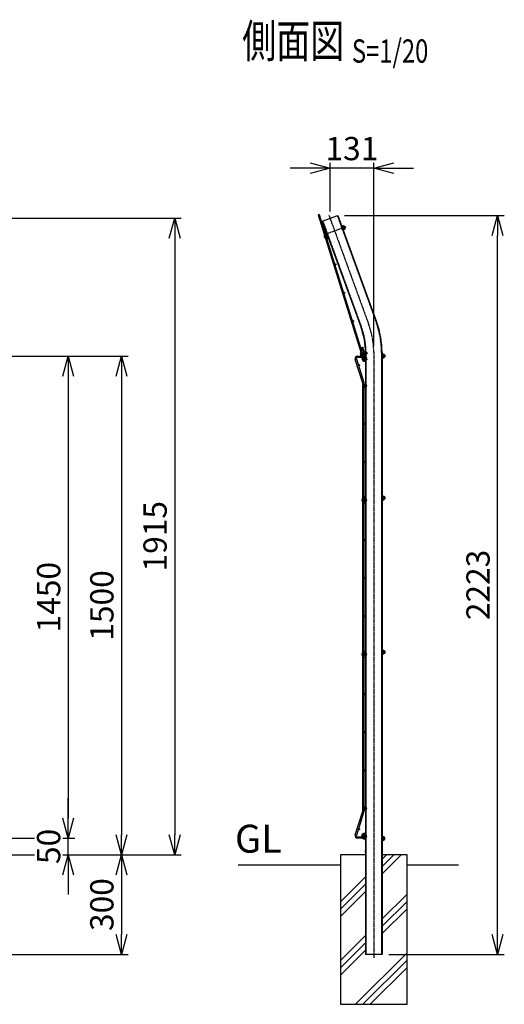
# Model space of a CAD drawing. Units: millimetres. Extents: x 165 to 4356, y 68 to 5261.
# Drawn here: x 2899 to 4356, y 2198 to 5160 of the extents above; entities that cross this region are included whole.
import ezdxf
from ezdxf.enums import TextEntityAlignment as Align

# ---------------------------------------------------------------- set-up
doc = ezdxf.new("R2010")
doc.units = ezdxf.units.MM
doc.header["$LTSCALE"] = 0.2
for name, pattern in [('CENTER', [12, 7.5, -1.5, 1.5, -1.5]), ('CENTER2', [28.575, 19.05, -3.175, 3.175, -3.175]), ('DASHED2', [9.525, 6.35, -3.175]), ('PHANTOM', [63.5, 31.75, -6.35, 6.35, -6.35, 6.35, -6.35])]:
    doc.linetypes.add(name, pattern=pattern)
for name, color, linetype in [('CENTER', 6, 'CENTER2'), ('DASH', 30, 'DASHED2'), ('L', 7, 'Continuous'), ('M', 82, 'Continuous'), ('PHANTOM', 52, 'PHANTOM'), ('TEXT', 150, 'Continuous'), ('TEXT_20', 150, 'Continuous')]:
    doc.layers.add(name, color=color, linetype=linetype)
doc.styles.add('NCE', font='romans.shx', dxfattribs={"width": 0.8, "bigfont": 'extfont.shx'})
doc.styles.get("Standard").update_dxf_attribs({"font": 'romans.shx', "width": 0.8, "bigfont": 'extfont.shx'})
doc.dimstyles.new('NCE_20', dxfattribs={"dimscale": 20, "dimtxt": 3.5, "dimasz": 3, "dimexe": 1, "dimexo": 1, "dimgap": 1.2, "dimtad": 1, "dimdec": 1, "dimdsep": 46, "dimtxsty": 'NCE', "dimblk": 'OPEN30', "dimcen": 0, "dimclrd": 7, "dimclre": 7, "dimclrt": 256, "dimaunit": 1, "dimadec": 1, "dimazin": 0, "dimtfac": 1, "dimtdec": 1, "dimtmove": 0, "dimatfit": 3, "dimldrblk": 'OPEN30', "dimfxl": 1, "dimtfill": 1, "dimtfillclr": 256, "dimtolj": 1, "dimtzin": 0, "dimarcsym": 2})
pattern_1 = [(135, (52127.41074, -12889.5129), (0.224506403, 0.224506403), [])]
pattern_2 = [(135, (52146.68347, -12889.5129), (0.224506403, 0.224506403), [])]
pattern_3 = [(135, (52408.138, -12889.5129), (0.224506403, 0.224506403), [])]
pattern_4 = [(135, (52427.41074, -12889.5129), (0.224506403, 0.224506403), [])]

# ---------------------------------------------------------------- blocks, each defined once
blk = doc.blocks.new('Title & Scale')
at = {"layer": 'TEXT', "width": 0.75}
blk.add_attdef('図面名', text='', height=5, dxfattribs=at).set_placement((0, 0), align=Align.BOTTOM_RIGHT)
blk.add_attdef('縮尺', text='', height=3.5, dxfattribs=at).set_placement((0, -0.3), align=Align.BOTTOM_LEFT)
blk = doc.blocks.new('_OPEN30')
at = {"color": 0, "linetype": 'ByBlock'}
for p, q in [((-1, 0.268), (0, 0)), ((0, 0), (-1, -0.268)), ((0, 0), (-1, 0))]:
    blk.add_line(p, q, dxfattribs=at)
blk = doc.blocks.new('*D22')
at = {"layer": 'TEXT', "color": 7, "lineweight": -2, "transparency": 16777216}
for p, q in [((2764.1, 4148), (3064.5, 4148)), ((3044.5, 4088), (3044.5, 2758)), ((2764.1, 2698), (3064.5, 2698))]:
    blk.add_line(p, q, dxfattribs=at)
at = {"layer": 'TEXT', "color": 7, "lineweight": -2, "transparency": 16777216, "xscale": 60, "yscale": 60, "zscale": 60}
for p, rotation in [((3044.5, 4148), 90), ((3044.5, 2698), 270)]:
    blk.add_blockref('_OPEN30', p, dxfattribs=dict(at, rotation=rotation))
at = {"layer": 'TEXT', "transparency": 16777216, "insert": (2985.5, 3423), "char_height": 70, "attachment_point": 5, "rotation": 90, "style": 'NCE', "bg_fill": 3, "box_fill_scale": 1.1, "bg_fill_color": 256, "bg_fill_true_color": 13158600, "bg_fill_transparency": 0}
blk.add_mtext('\\A1;1450', dxfattribs=at)
blk = doc.blocks.new('*D23')
at = {"layer": 'TEXT', "color": 7, "lineweight": -2, "transparency": 16777216}
for p, q in [((2764.1, 4148), (3224.5, 4148)), ((3204.5, 4088), (3204.5, 2708)), ((2576.9, 2648), (3224.5, 2648))]:
    blk.add_line(p, q, dxfattribs=at)
at = {"layer": 'TEXT', "color": 7, "lineweight": -2, "transparency": 16777216, "xscale": 60, "yscale": 60, "zscale": 60}
for p, rotation in [((3204.5, 4148), 90), ((3204.5, 2648), 270)]:
    blk.add_blockref('_OPEN30', p, dxfattribs=dict(at, rotation=rotation))
at = {"layer": 'TEXT', "transparency": 16777216, "insert": (3145.5, 3398), "char_height": 70, "attachment_point": 5, "rotation": 90, "style": 'NCE', "bg_fill": 3, "box_fill_scale": 1.1, "bg_fill_color": 256, "bg_fill_true_color": 13158600, "bg_fill_transparency": 0}
blk.add_mtext('\\A1;1500', dxfattribs=at)
blk = doc.blocks.new('*D24')
at = {"layer": 'TEXT', "color": 7, "lineweight": -2, "transparency": 16777216}
for p, q in [((2476.9, 4562.9), (3384.5, 4562.9)), ((3364.5, 4502.9), (3364.5, 2708)), ((2576.9, 2648), (3384.5, 2648))]:
    blk.add_line(p, q, dxfattribs=at)
at = {"layer": 'TEXT', "color": 7, "lineweight": -2, "transparency": 16777216, "xscale": 60, "yscale": 60, "zscale": 60}
for p, rotation in [((3364.5, 4562.9), 90), ((3364.5, 2648), 270)]:
    blk.add_blockref('_OPEN30', p, dxfattribs=dict(at, rotation=rotation))
at = {"layer": 'TEXT', "transparency": 16777216, "insert": (3305.5, 3606.2), "char_height": 70, "attachment_point": 5, "rotation": 90, "style": 'NCE', "bg_fill": 3, "box_fill_scale": 1.1, "bg_fill_color": 256, "bg_fill_true_color": 13158600, "bg_fill_transparency": 0}
blk.add_mtext('\\A1;1915', dxfattribs=at)
blk = doc.blocks.new('*D25')
at = {"layer": 'TEXT', "color": 7, "lineweight": -2, "transparency": 16777216}
for p, q in [((2576.9, 2648), (3224.5, 2648)), ((3204.5, 2588), (3204.5, 2408)), ((2491.5, 2348), (3224.5, 2348))]:
    blk.add_line(p, q, dxfattribs=at)
at = {"layer": 'TEXT', "color": 7, "lineweight": -2, "transparency": 16777216, "xscale": 60, "yscale": 60, "zscale": 60}
for p, rotation in [((3204.5, 2648), 90), ((3204.5, 2348), 270)]:
    blk.add_blockref('_OPEN30', p, dxfattribs=dict(at, rotation=rotation))
at = {"layer": 'TEXT', "transparency": 16777216, "insert": (3145.5, 2498), "char_height": 70, "attachment_point": 5, "rotation": 90, "style": 'NCE', "bg_fill": 3, "box_fill_scale": 1.1, "bg_fill_color": 256, "bg_fill_true_color": 13158600, "bg_fill_transparency": 0}
blk.add_mtext('\\A1;300', dxfattribs=at)
blk = doc.blocks.new('ナット')
at = {"layer": 'M'}
for p, q in [((-0.8, 7), (0, 7)), ((-0.8, 7), (-0.8, -7)), ((0, 7), (0, -7)), ((4.6, 2.8), (0.2, 2.8)), ((0.4, 5.5), (4.6, 5.5)), ((5.2, -4.3), (5.2, 4.3)), ((5.2, 3), (7.1, 3)), ((-0.8, -7), (0, -7)), ((4.6, -2.8), (0.2, -2.8)), ((0.4, -5.5), (4.6, -5.5)), ((5.2, -3), (7.1, -3))]:
    blk.add_line(p, q, dxfattribs=at)
for centre, radius, start, end in [((-6.8, 4.5), 7.26, 346.3756, 20.3771), ((-7.1, 0), 7.89, 339.5141, 20.4859), ((3.3, 4.1), 1.88, 312.6599, 47.3401), ((-1.5, 0), 6.65, 335.4695, 24.5305), ((-0.4, 0), 8.15, 338.3909, 21.6091), ((-6.8, -4.5), 7.26, 339.6229, 13.6244), ((3.3, -4.1), 1.88, 312.6599, 47.3401)]:
    blk.add_arc(centre, radius, start, end, dxfattribs=at)
blk = doc.blocks.new('*D27')
at = {"layer": 'TEXT', "color": 7, "lineweight": -2, "transparency": 16777216}
for p, q in [((3044.5, 2758), (3044.5, 2818)), ((2764.1, 2698), (3064.5, 2698)), ((3044.5, 2648), (3044.5, 2698)), ((2576.9, 2648), (3064.5, 2648)), ((3044.5, 2588), (3044.5, 2528))]:
    blk.add_line(p, q, dxfattribs=at)
at = {"layer": 'TEXT', "color": 7, "lineweight": -2, "transparency": 16777216, "xscale": 60, "yscale": 60, "zscale": 60}
for p, rotation in [((3044.5, 2698), 270), ((3044.5, 2648), 90)]:
    blk.add_blockref('_OPEN30', p, dxfattribs=dict(at, rotation=rotation))
at = {"layer": 'TEXT', "transparency": 16777216, "insert": (2985.5, 2673), "char_height": 70, "attachment_point": 5, "rotation": 90, "style": 'NCE', "bg_fill": 3, "box_fill_scale": 1.1, "bg_fill_color": 256, "bg_fill_true_color": 13158600, "bg_fill_transparency": 0}
blk.add_mtext('\\A1;50', dxfattribs=at)
blk = doc.blocks.new('*D21')
at = {"layer": 'TEXT_20', "color": 7, "lineweight": -2, "transparency": 16777216}
for p, q in [((3875.2, 4571.4), (4355.6, 4571.4)), ((4335.6, 2408), (4335.6, 4511.4)), ((4008.1, 2348), (4355.6, 2348))]:
    blk.add_line(p, q, dxfattribs=at)
at = {"layer": 'TEXT_20', "color": 7, "lineweight": -2, "transparency": 16777216, "xscale": 60, "yscale": 60, "zscale": 60}
for p, rotation in [((4335.6, 4571.4), 90), ((4335.6, 2348), 270)]:
    blk.add_blockref('_OPEN30', p, dxfattribs=dict(at, rotation=rotation))
at = {"layer": 'TEXT_20', "transparency": 16777216, "insert": (4276.6, 3459.7), "char_height": 70, "attachment_point": 5, "rotation": 90, "style": 'NCE', "bg_fill": 3, "box_fill_scale": 1.1, "bg_fill_color": 256, "bg_fill_true_color": 13158600, "bg_fill_transparency": 0}
blk.add_mtext('\\A1;2223', dxfattribs=at)
blk = doc.blocks.new('*D46')
at = {"layer": 'TEXT_20', "color": 7, "lineweight": -2, "transparency": 16777216}
for p, q in [((3771.7, 4713.6), (3711.7, 4713.6)), ((3831.7, 4582.9), (3831.7, 4733.6)), ((3963.1, 4713.6), (3831.7, 4713.6)), ((3963.1, 4178.9), (3963.1, 4733.6)), ((4023.1, 4713.6), (4083.1, 4713.6))]:
    blk.add_line(p, q, dxfattribs=at)
at = {"layer": 'TEXT_20', "color": 7, "lineweight": -2, "transparency": 16777216, "xscale": 60, "yscale": 60, "zscale": 60}
blk.add_blockref('_OPEN30', (3831.7, 4713.6), dxfattribs=at)
at = {"layer": 'TEXT_20', "color": 7, "lineweight": -2, "transparency": 16777216, "xscale": 60, "yscale": 60, "zscale": 60, "rotation": 180}
blk.add_blockref('_OPEN30', (3963.1, 4713.6), dxfattribs=at)
at = {"layer": 'TEXT_20', "transparency": 16777216, "insert": (3897.4, 4772.6), "char_height": 70, "attachment_point": 5, "style": 'NCE', "bg_fill": 3, "box_fill_scale": 1.1, "bg_fill_color": 256, "bg_fill_true_color": 13158600, "bg_fill_transparency": 0}
blk.add_mtext('\\A1;131', dxfattribs=at)
blk = doc.blocks.new('忍びﾒｯｼｭ（断面図）')
at = {"layer": 'M'}
for p, q in [((-13.4, 35.6), (-16.8, 34.6)), ((-16.8, 34.6), (112.2, -382.2)), ((-13.4, 35.6), (115.7, -381.1)), ((112.2, -382.2), (115.7, -381.1))]:
    blk.add_line(p, q, dxfattribs=at)
for centre, radius in [((0, 0), 2.25), ((8.9, -28.7), 2.25), ((34.9, -114.4), 1.8), ((61.4, -199.9), 1.8), ((87.9, -285.5), 1.8), ((114.9, -370.9), 2.25)]:
    blk.add_circle(centre, radius, dxfattribs=at)
blk = doc.blocks.new('ステラP忍パネル留金具下側面')
at = {"layer": 'CENTER'}
for p, q in [((-6, 0), (17, 0)), ((-6, 0), (17, 0)), ((-2, 0), (3.5, 0)), ((-2, 0), (3.5, 0)), ((-1.9, 0), (3.6, 0)), ((4.5, 0), (10, 0)), ((4.5, 0), (10, 0)), ((4.5, 0), (10, 0))]:
    blk.add_line(p, q, dxfattribs=at)
at = {"layer": 'M'}
for p, q in [((-3.6, 2.9), (-1.3, 2.9)), ((-1.3, -13), (-1.3, 13)), ((-0.3, 14), (-0.1, 14)), ((-0.1, -16.9), (-0.1, 16.9)), ((1.5, 16.9), (1.5, -16.9)), ((6.5, 3), (1.5, 3)), ((6.5, 2.5), (1.5, 2.5)), ((3, 20), (8.9, 20)), ((3, 19.9), (3, 19.9)), ((8.9, 18.4), (3, 18.4)), ((8.1, 17.5), (6.5, 17.5)), ((6.5, 17.5), (6.5, -17.5)), ((6.5, 3), (6.5, -3)), ((8.1, -17.5), (8.1, 17.5)), ((8.5, 4.1), (9.2, 4.1)), ((8.9, 20), (8.9, 18.4)), ((9.2, 4.1), (11, 4.1)), ((11, -4.1), (11, 4.1)), ((11, 3), (13.9, 3)), ((11, 2.5), (13.9, 2.5)), ((13.9, 3), (13.9, -3)), ((13.9, 3), (14.9, 2)), ((14.9, 2), (14.9, -2)), ((14.9, 2), (14.9, -2)), ((-3.6, -2.9), (-1.3, -2.9)), ((-0.3, -14), (-0.1, -14)), ((6.5, -2.5), (1.5, -2.5)), ((6.5, -3), (1.5, -3)), ((3, -18.4), (8.9, -18.4)), ((8.9, -20), (3, -20)), ((6.5, -17.5), (8.1, -17.5)), ((9.2, -4.1), (8.5, -4.1)), ((8.9, -18.4), (8.9, -20)), ((11, -4.1), (9.2, -4.1)), ((11, -2.5), (13.9, -2.5)), ((11, -3), (13.9, -3)), ((13.9, -3), (14.9, -2))]:
    blk.add_line(p, q, dxfattribs=at)
blk.add_lwpolyline([(-1.3, 5.8), (-3.6, 5.8), (-4.1, 4.9), (-4.1, -4.9), (-3.6, -5.7), (-1.3, -5.7)], dxfattribs=at)
for centre, radius, start, end in [((5.5, 0), 9.51, 162.412, 197.588), ((-0.3, 13), 1, 90, 180), ((3, 16.9), 3.1, 90, 180), ((3, 16.9), 1.5, 90, 180), ((8.5, 4.5), 0.4, 180, 270), ((-0.3, -13), 1, 180, 270), ((3, -16.9), 3.1, 180, 270), ((3, -16.9), 1.5, 180, 270), ((8.5, -4.5), 0.4, 90, 180)]:
    blk.add_arc(centre, radius, start, end, dxfattribs=at)
blk.add_ellipse((5.5, 4.3), major_axis=(-9.51, 0), ratio=0.5, start_param=-0.306968, end_param=0.306968, dxfattribs=at)
at = {"layer": 'M', "extrusion": (0, 0, -1)}
blk.add_ellipse((5.5, -4.3), major_axis=(-9.51, 0), ratio=0.5, start_param=-0.306968, end_param=0.306968, dxfattribs=at)
at = {"layer": 'PHANTOM'}
for centre in [(4, 13.5), (4, 13.5), (4, -13.5)]:
    blk.add_circle(centre, 2.5, dxfattribs=at)

msp = doc.modelspace()

# ---------------------------------------------------------------- hatches: boundary and pattern name
at = {"layer": 'DASH'}
h = msp.add_hatch(dxfattribs=at)
h.set_pattern_fill('ANSI31', color=256, scale=0.1, style=0)
h.set_pattern_definition([(315, (-15036.44634, 55761.21574), (0.224506403, 0.224506403), [])])
h.paths.add_polyline_path([(3988.122, 4148.667), (3988.122, 4154.167), (3986.522, 4154.167), (3986.522, 4148.667)])
h.paths.add_polyline_path([(3988.122, 4143.167), (3988.122, 4148.667), (3986.522, 4148.667), (3986.522, 4143.167)])
h = msp.add_hatch(dxfattribs=at)
h.set_pattern_fill('ANSI31', color=256, scale=0.1, style=0)
h.set_pattern_definition([(315, (-15036.44634, 55780.48847), (0.224506403, 0.224506403), [])])
h.paths.add_polyline_path([(3988.122, 3721.517), (3988.122, 3727.017), (3986.522, 3727.017), (3986.522, 3721.517)])
h.paths.add_polyline_path([(3988.122, 3716.017), (3988.122, 3721.517), (3986.522, 3721.517), (3986.522, 3716.017)])

# ---------------------------------------------------------------- linework, layer by layer
for p, q in [((3986.522, 4154.167), (3988.122, 4154.167)), ((3986.522, 4143.167), (3988.122, 4143.167)), ((3986.522, 3727.017), (3988.108, 3727.017)), ((3986.522, 3716.017), (3988.108, 3716.017))]:
    msp.add_line(p, q, dxfattribs=at)
for centre in [(3935.872, 4142.167), (3935.872, 4059.017), (3935.872, 3715.017), (3935.872, 3251.017), (3935.872, 2787.017), (3935.872, 2703.867)]:
    msp.add_circle(centre, 5, dxfattribs=at)
at = {"layer": 'L'}
for p, q in [((3988.122, 2590.939), (4045.2, 2648.017)), ((3988.122, 2613.036), (4023.103, 2648.017)), ((3988.122, 2635.133), (4001.006, 2648.017)), ((3555.605, 2618.017), (3863.122, 2618.017)), ((4063.122, 2618.017), (4217.622, 2618.017)), ((3863.122, 2506.533), (3938.122, 2581.533)), ((3863.122, 2484.436), (3938.122, 2559.436)), ((3863.122, 2462.339), (3938.122, 2537.339)), ((3988.122, 2454.756), (4063.122, 2529.756)), ((3988.122, 2432.659), (4063.122, 2507.659)), ((3988.122, 2410.562), (4063.122, 2485.562)), ((3988.122, 2410.562), (4063.122, 2485.562)), ((3863.122, 2329.756), (3938.122, 2404.756)), ((3863.122, 2307.659), (3938.122, 2382.659)), ((3863.122, 2285.562), (3938.122, 2360.562)), ((3908.159, 2198.017), (4063.122, 2352.979)), ((3930.256, 2198.017), (4063.122, 2330.882)), ((3952.353, 2198.017), (4063.122, 2308.785))]:
    msp.add_line(p, q, dxfattribs=at)
at = {"layer": 'M'}
for p, q in [((3914.222, 4148.017), (3938.122, 4148.017)), ((3938.122, 4148.017), (3938.122, 4144.417)), ((3929.856, 4067.268), (3907.454, 4138.36)), ((3910.729, 4139.945), (3933.289, 4068.35)), ((3938.122, 4144.417), (3914.222, 4144.417)), ((3930.022, 3601.996), (3930.022, 4066.186)), ((3933.622, 4066.186), (3933.622, 3601.996)), ((3930.022, 3137.996), (3930.022, 3601.996)), ((3933.622, 3601.996), (3933.622, 3137.996)), ((3930.022, 2779.847), (3930.022, 3137.996)), ((3933.622, 3137.996), (3933.622, 2779.847)), ((3907.454, 2707.673), (3929.856, 2778.765)), ((3933.289, 2777.683), (3910.729, 2706.088)), ((3929.856, 2778.765), (3930.022, 2779.847)), ((3914.222, 2701.617), (3938.122, 2701.617)), ((3938.122, 2698.017), (3914.222, 2698.017)), ((3938.122, 2701.617), (3938.122, 2698.017)), ((3938.122, 2648.017), (3863.122, 2648.017)), ((3863.122, 2648.017), (3863.122, 2198.017)), ((4063.122, 2648.017), (3988.122, 2648.017)), ((4063.122, 2198.017), (4063.122, 2648.017)), ((3863.122, 2198.017), (4063.122, 2198.017))]:
    msp.add_line(p, q, dxfattribs=at)
for points in [[(3938.122, 4151.667), (3937.122, 4151.667, 1), (3937.122, 4132.667), (3938.122, 4132.667)], [(3938.122, 4145.667), (3937.122, 4145.667, 1), (3937.122, 4138.667), (3938.122, 4138.667)], [(3938.122, 3724.517), (3937.122, 3724.517, 1), (3937.122, 3705.517), (3938.122, 3705.517)], [(3938.122, 3718.517), (3937.122, 3718.517, 1), (3937.122, 3711.517), (3938.122, 3711.517)], [(3938.122, 3260.517), (3937.122, 3260.517, 1), (3937.122, 3241.517), (3938.122, 3241.517)], [(3938.122, 3254.517), (3937.122, 3254.517, 1), (3937.122, 3247.517), (3938.122, 3247.517)], [(3938.122, 2694.367), (3937.122, 2694.367, -1), (3937.122, 2713.367), (3938.122, 2713.367)], [(3938.122, 2700.367), (3937.122, 2700.367, -1), (3937.122, 2707.367), (3938.122, 2707.367)]]:
    msp.add_lwpolyline(points, format="xyb", dxfattribs=at)
for centre, radius in [((3918.581, 4121.017), 1.8), ((3935.872, 4142.167), 2.25), ((3935.872, 4059.017), 2.25), ((3935.422, 3944.35), 1.8), ((3935.422, 3829.683), 1.8), ((3935.872, 3715.017), 2.25), ((3935.422, 3595.017), 1.8), ((3935.422, 3480.35), 1.8), ((3935.422, 3365.683), 1.8), ((3935.872, 3251.017), 2.25), ((3935.422, 3131.017), 1.8), ((3935.422, 3016.35), 1.8), ((3935.422, 2901.683), 1.8), ((3935.872, 2787.017), 2.25), ((3918.581, 2725.017), 1.8), ((3935.872, 2703.867), 2.25)]:
    msp.add_circle(centre, radius, dxfattribs=at)
for centre, radius, start, end in [((3914.222, 4140.817), 7.2, 90, 199.94713), ((3914.222, 4140.817), 3.6, 90, 194.014677), ((3926.422, 4066.186), 3.6, 0, 17.489938), ((3926.422, 4066.186), 7.2, 359.996891, 17.489938), ((3926.422, 2779.847), 7.2, 342.510062, 360), ((3914.222, 2705.217), 7.2, 160.05287, 270), ((3914.222, 2705.217), 3.6, 165.985323, 270)]:
    msp.add_arc(centre, radius, start, end, dxfattribs=at)
at = {"layer": 'TEXT'}
msp.add_line((3988.122, 3728.481), (3988.122, 3728.585), dxfattribs=at)

# ---------------------------------------------------------------- block references
at = {"layer": 'M', "xscale": -1, "rotation": 180}
for p in [(3988.922, 4148.667), (3988.922, 4148.667), (3988.922, 3721.517), (3988.922, 3257.517)]:
    msp.add_blockref('ナット', p, dxfattribs=at)
at = {"layer": 'M'}
msp.add_blockref('ナット', (3988.922, 2697.367), dxfattribs=at)
at = {"layer": 'TEXT', "xscale": 20, "yscale": 20, "zscale": 20}
msp.add_blockref('Title & Scale', (3897.404, 5015.233), dxfattribs=at).add_auto_attribs({'図面名': '%%U側面図 ', '縮尺': '%%US=1/20'})

# ---------------------------------------------------------------- texts
at = {"layer": 'TEXT', "insert": (3616.357, 2628.017), "char_height": 84, "width": 104.72712, "attachment_point": 8, "style": 'NCE'}
msp.add_mtext('GL', dxfattribs=at)

# ---------------------------------------------------------------- dimensions: what is measured, and where the dimension line sits
at = {"layer": 'TEXT'}
dim = msp.add_linear_dim(base=(3044.49, 2698.017), p1=(2744.101, 4148.019), p2=(2744.114, 2698.017), angle=90, dimstyle='NCE_20', dxfattribs=at)
dim.commit()
dim.dimension.update_dxf_attribs({"geometry": '*D22', "text_midpoint": (2985.49, 3423.018)})

# ---------------------------------------------------------------- next in the draw order: dimensions: what is measured, and where the dimension line sits
dim = msp.add_linear_dim(base=(3204.49, 2648.017), p1=(2744.101, 4148.019), p2=(2556.917, 2648.017), angle=90, dimstyle='NCE_20', dxfattribs=at)
dim.commit()
dim.dimension.update_dxf_attribs({"geometry": '*D23', "text_midpoint": (3145.49, 3398.018)})
at = {"layer": 'TEXT_20'}
dim = msp.add_linear_dim(base=(4335.628, 4571.405), p1=(3988.122, 2348.017), p2=(3855.225, 4571.405), angle=90, text='2223', dimstyle='NCE_20', dxfattribs=at)
dim.commit()
dim.dimension.update_dxf_attribs({"geometry": '*D21', "text_midpoint": (4276.628, 3459.711)})

# ---------------------------------------------------------------- next in the draw order: hatches: boundary and pattern name
at = {"layer": 'DASH'}
h = msp.add_hatch(dxfattribs=at)
h.set_pattern_fill('ANSI31', color=256, scale=0.1, style=0)
h.set_pattern_definition(pattern_1)
h.paths.add_polyline_path([(3939.722, 4148.667), (3939.722, 4154.167), (3938.122, 4154.167), (3938.122, 4148.667)])
h.paths.add_polyline_path([(3939.722, 4143.167), (3939.722, 4148.667), (3938.122, 4148.667), (3938.122, 4143.167)])
h = msp.add_hatch(dxfattribs=at)
h.set_pattern_fill('ANSI31', color=256, scale=0.1, style=0)
h.set_pattern_definition(pattern_1)
h.paths.add_polyline_path([(3988.122, 4148.667), (3988.122, 4154.167), (3986.522, 4154.167), (3986.522, 4148.667)])
h.paths.add_polyline_path([(3988.122, 4143.167), (3988.122, 4148.667), (3986.522, 4148.667), (3986.522, 4143.167)])
h = msp.add_hatch(dxfattribs=at)
h.set_pattern_fill('ANSI31', color=256, scale=0.1, style=0)
h.set_pattern_definition(pattern_2)
h.paths.add_polyline_path([(3939.722, 3721.517), (3939.722, 3727.017), (3938.122, 3727.017), (3938.122, 3721.517)])
h.paths.add_polyline_path([(3939.722, 3716.017), (3939.722, 3721.517), (3938.122, 3721.517), (3938.122, 3716.017)])
h = msp.add_hatch(dxfattribs=at)
h.set_pattern_fill('ANSI31', color=256, scale=0.1, style=0)
h.set_pattern_definition(pattern_2)
h.paths.add_polyline_path([(3988.122, 3721.517), (3988.122, 3727.017), (3986.522, 3727.017), (3986.522, 3721.517)])
h.paths.add_polyline_path([(3988.122, 3716.017), (3988.122, 3721.517), (3986.522, 3721.517), (3986.522, 3716.017)])
h = msp.add_hatch(dxfattribs=at)
h.set_pattern_fill('ANSI31', color=256, scale=0.1, style=0)
h.set_pattern_definition(pattern_3)
h.paths.add_polyline_path([(3939.722, 3257.517), (3939.722, 3263.017), (3938.122, 3263.017), (3938.122, 3257.517)])
h.paths.add_polyline_path([(3939.722, 3252.017), (3939.722, 3257.517), (3938.122, 3257.517), (3938.122, 3252.017)])
h = msp.add_hatch(dxfattribs=at)
h.set_pattern_fill('ANSI31', color=256, scale=0.1, style=0)
h.set_pattern_definition(pattern_3)
h.paths.add_polyline_path([(3988.122, 3257.517), (3988.122, 3263.017), (3986.522, 3263.017), (3986.522, 3257.517)])
h.paths.add_polyline_path([(3988.122, 3252.017), (3988.122, 3257.517), (3986.522, 3257.517), (3986.522, 3252.017)])
h = msp.add_hatch(dxfattribs=at)
h.set_pattern_fill('ANSI31', color=256, scale=0.1, style=0)
h.set_pattern_definition(pattern_4)
h.paths.add_polyline_path([(3939.722, 2697.367), (3939.722, 2702.867), (3938.122, 2702.867), (3938.122, 2697.367)])
h.paths.add_polyline_path([(3939.722, 2691.867), (3939.722, 2697.367), (3938.122, 2697.367), (3938.122, 2691.867)])
h = msp.add_hatch(dxfattribs=at)
h.set_pattern_fill('ANSI31', color=256, scale=0.1, style=0)
h.set_pattern_definition(pattern_4)
h.paths.add_polyline_path([(3988.122, 2697.367), (3988.122, 2702.867), (3986.522, 2702.867), (3986.522, 2697.367)])
h.paths.add_polyline_path([(3988.122, 2691.867), (3988.122, 2697.367), (3986.522, 2697.367), (3986.522, 2691.867)])
h = msp.add_hatch(dxfattribs=at)
h.set_pattern_fill('ANSI31', color=256, scale=0.1, style=0)
h.set_pattern_definition([(225, (59427.41074, 25104.62376), (0.224506403, -0.224506403), [])])
h.paths.add_polyline_path([(3938.122, 2658.017), (3938.122, 2660.517), (3939.722, 2660.517), (3939.722, 2658.017)])
h.paths.add_polyline_path([(3938.122, 2655.517), (3938.122, 2658.017), (3939.722, 2658.017), (3939.722, 2655.517)])
h = msp.add_hatch(dxfattribs=at)
h.set_pattern_fill('ANSI31', color=256, scale=0.1, style=0)
h.set_pattern_definition([(135, (59427.41074, -12884.5129), (0.224506403, 0.224506403), [])])
h.paths.add_polyline_path([(3988.122, 2658.017), (3988.122, 2660.517), (3986.522, 2660.517), (3986.522, 2658.017)])
h.paths.add_polyline_path([(3988.122, 2655.517), (3988.122, 2658.017), (3986.522, 2658.017), (3986.522, 2655.517)])

# ---------------------------------------------------------------- next in the draw order: linework, layer by layer
at = {"layer": 'CENTER'}
msp.add_lwpolyline([(3963.122, 4158.863), (3963.122, 2338.015)], dxfattribs=at)
at = {"layer": 'DASH'}
for p, q in [((3938.122, 4154.167), (3939.722, 4154.167)), ((3986.522, 4154.167), (3988.122, 4154.167)), ((3938.122, 4143.167), (3939.722, 4143.167)), ((3986.522, 4143.167), (3988.122, 4143.167)), ((3938.108, 3727.017), (3939.722, 3727.017)), ((3938.108, 3716.017), (3939.722, 3716.017)), ((3986.522, 3727.017), (3988.108, 3727.017)), ((3986.522, 3716.017), (3988.108, 3716.017)), ((3938.108, 3263.017), (3939.722, 3263.017)), ((3986.522, 3263.017), (3988.108, 3263.017)), ((3938.108, 3252.017), (3939.722, 3252.017)), ((3986.522, 3252.017), (3988.108, 3252.017)), ((3938.122, 2702.867), (3939.722, 2702.867)), ((3986.522, 2702.867), (3988.122, 2702.867)), ((3938.122, 2691.867), (3939.722, 2691.867)), ((3986.522, 2691.867), (3988.122, 2691.867)), ((3938.122, 2660.517), (3939.722, 2660.517)), ((3938.122, 2655.517), (3939.722, 2655.517)), ((3988.122, 2660.517), (3986.522, 2660.517)), ((3988.122, 2655.517), (3986.522, 2655.517))]:
    msp.add_line(p, q, dxfattribs=at)
for points in [[(3939.722, 4158.853), (3939.722, 2348.017)], [(3986.522, 4158.872), (3986.522, 2348.017)]]:
    msp.add_lwpolyline(points, dxfattribs=at)
at = {"layer": 'M'}
msp.add_line((3988.122, 2348.017), (3938.122, 2348.017), dxfattribs=at)
for points in [[(3938.122, 4158.853), (3938.122, 2348.017)], [(3988.122, 4158.873), (3988.122, 2348.017)]]:
    msp.add_lwpolyline(points, dxfattribs=at)

# ---------------------------------------------------------------- next in the draw order: dimensions: what is measured, and where the dimension line sits
at = {"layer": 'TEXT'}
dim = msp.add_linear_dim(base=(3364.49, 2648.017), p1=(2456.914, 4562.855), p2=(2556.917, 2648.017), angle=90, dimstyle='NCE_20', override={"dimdec": 0}, dxfattribs=at)
dim.commit()
dim.dimension.update_dxf_attribs({"geometry": '*D24', "text_midpoint": (3364.49, 3606.182), "dimtype": 160})

# ---------------------------------------------------------------- next in the draw order: dimensions: what is measured, and where the dimension line sits
dim = msp.add_linear_dim(base=(3204.49, 2348.017), p1=(2556.917, 2648.017), p2=(2471.502, 2348.017), angle=90, dimstyle='NCE_20', dxfattribs=at)
dim.commit()
dim.dimension.update_dxf_attribs({"geometry": '*D25', "text_midpoint": (3204.49, 2498.017), "dimtype": 160})
at = {"layer": 'TEXT_20'}
dim = msp.add_linear_dim(base=(3831.734, 4713.611), p1=(3963.122, 4158.917), p2=(3831.734, 4562.855), dimstyle='NCE_20', override={"dimdec": 0}, dxfattribs=at)
dim.commit()
dim.dimension.update_dxf_attribs({"geometry": '*D46', "text_midpoint": (3897.428, 4713.611), "dimtype": 160})

# ---------------------------------------------------------------- next in the draw order: hatches: boundary and pattern name
at = {"layer": 'DASH'}
h = msp.add_hatch(dxfattribs=at)
h.set_pattern_fill('ANSI31', color=256, scale=0.1, angle=-80, style=0)
h.set_pattern_definition([(55.00013215, (-94520.7475, 6283.52632), (-0.2600811941, 0.1821099187), [])])
h.paths.add_polyline_path([(3865.522, 4538.439), (3867.404, 4533.27), (3868.907, 4533.818), (3867.026, 4538.986)])
h.paths.add_polyline_path([(3867.404, 4533.27), (3869.285, 4528.102), (3870.788, 4528.649), (3868.907, 4533.818)])
h = msp.add_hatch(dxfattribs=at)
h.set_pattern_fill('ANSI31', color=256, scale=0.1, angle=-80, style=0)
h.set_pattern_definition([(55.00013215, (-60419.58513, 4068.11413), (-0.260081194, 0.1821099187), [])])
h.paths.add_polyline_path([(3865.522, 4538.439), (3867.404, 4533.27), (3868.907, 4533.818), (3867.026, 4538.986)])
h.paths.add_polyline_path([(3867.404, 4533.27), (3869.285, 4528.102), (3870.788, 4528.649), (3868.907, 4533.818)])
h = msp.add_hatch(dxfattribs=at)
h.set_pattern_fill('ANSI31', color=256, scale=0.1, angle=-80, style=0)
h.set_pattern_definition([(55.00013215, (-94520.7475, 6283.52632), (-0.2600811941, 0.1821099187), [])])
h.paths.add_polyline_path([(3823.426, 4517.264), (3821.545, 4522.432), (3820.041, 4521.885), (3821.922, 4516.717)])
h.paths.add_polyline_path([(3825.307, 4512.096), (3823.426, 4517.264), (3821.922, 4516.717), (3823.803, 4511.548)])
h = msp.add_hatch(dxfattribs=at)
h.set_pattern_fill('ANSI31', color=256, scale=0.1, angle=-80, style=0)
h.set_pattern_definition([(55.00013215, (-60419.58513, 4068.11413), (-0.260081194, 0.1821099187), [])])
h.paths.add_polyline_path([(3823.426, 4517.264), (3821.545, 4522.432), (3820.041, 4521.885), (3821.922, 4516.717)])
h.paths.add_polyline_path([(3825.307, 4512.096), (3823.426, 4517.264), (3821.922, 4516.717), (3823.803, 4511.548)])

# ---------------------------------------------------------------- next in the draw order: linework, layer by layer
at = {"layer": 'CENTER', "linetype": 'CENTER'}
msp.add_line((3828.314, 4572.252), (3948.347, 4242.461), dxfattribs=at)
at = {"layer": 'CENTER'}
msp.add_lwpolyline([(3821.922, 4516.717), (3879.995, 4537.853)], dxfattribs=at)
msp.add_lwpolyline([(3826.095, 4505.252), (3824.685, 4504.739, -1), (3820.513, 4516.204), (3823.426, 4517.264)], format="xyb", dxfattribs=at)
msp.add_arc((3718.122, 4158.667), 245, 0, 19.999868, dxfattribs=at)
at = {"layer": 'DASH'}
for p, q in [((3853.723, 4570.858), (3970.336, 4250.464)), ((3809.745, 4554.852), (3926.358, 4234.458))]:
    msp.add_line(p, q, dxfattribs=at)
for radius in [268.4, 221.6]:
    msp.add_arc((3718.122, 4158.667), radius, 0, 19.999868, dxfattribs=at)
at = {"layer": 'M'}
for p, q in [((3808.242, 4554.304), (3855.226, 4571.405)), ((3855.226, 4571.405), (3971.839, 4251.012)), ((3808.242, 4554.304), (3924.855, 4233.911)), ((3821.033, 4519.16), (3819.624, 4518.647)), ((3822.812, 4514.273), (3821.402, 4513.76)), ((3825.206, 4507.696), (3823.796, 4507.183)), ((3826.984, 4502.809), (3825.575, 4502.296))]:
    msp.add_line(p, q, dxfattribs=at)
for centre, radius, start, end in [((3822.599, 4510.471), 8.7, 109.999736, 289.999736), ((3822.599, 4510.471), 3.5, 109.999736, 289.999736), ((3718.122, 4158.667), 270, 0, 19.999868), ((3718.122, 4158.667), 220, 0, 19.999868)]:
    msp.add_arc(centre, radius, start, end, dxfattribs=at)

# ---------------------------------------------------------------- next in the draw order: block references
at = {"layer": 'CENTER', "rotation": 17.20677099455478}
msp.add_blockref('ステラP忍パネル留金具下側面', (3928.058, 4153.879), dxfattribs=at)
at = {"layer": 'M', "xscale": -1, "rotation": 199.9997357081538}
msp.add_blockref('ナット', (3869.659, 4534.091), dxfattribs=at)
at = {"layer": 'TEXT', "rotation": 0.0915725553774159}
msp.add_blockref('忍びﾒｯｼｭ（断面図）', (3812.427, 4538.688), dxfattribs=at)

# ---------------------------------------------------------------- next in the draw order: dimensions: what is measured, and where the dimension line sits
at = {"layer": 'TEXT'}
dim = msp.add_linear_dim(base=(3044.49, 2698.017), p1=(2556.917, 2648.017), p2=(2744.114, 2698.017), angle=90, dimstyle='NCE_20', dxfattribs=at)
dim.commit()
dim.dimension.update_dxf_attribs({"geometry": '*D27', "text_midpoint": (3044.49, 2673.017), "dimtype": 160})

doc.saveas('drawing.dxf')
